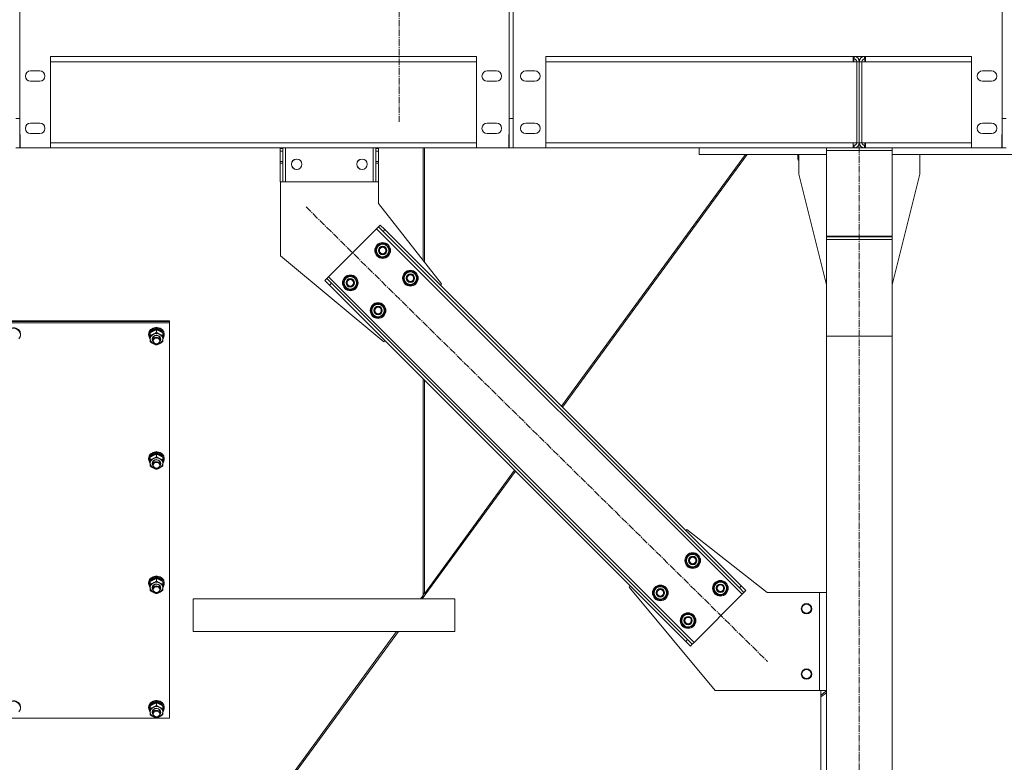
# Model space of a CAD drawing. Units: millimetres. Extents: x 0 to 30516, y -7 to 21000.
# Drawn here: x 5004 to 6511, y 11740 to 12876 of the extents above; entities that cross this region are included whole.
import ezdxf

# ---------------------------------------------------------------- set-up
doc = ezdxf.new("R2010")
doc.units = ezdxf.units.MM
doc.linetypes.add('K5LT_AXLED', pattern=[14.75, 10.25, -1.5, 1.5, -1.5])
doc.linetypes.add('K5LT_THIN', pattern=[0])
for name, color, linetype, true_color in [('OSI', 2, 'Continuous', 0xffff00), ('R', 1, 'Continuous', 0xff0000), ('WELDING', 7, 'Continuous', 0xffffff)]:
    doc.layers.add(name, color=color, linetype=linetype, true_color=true_color)

msp = doc.modelspace()

# ---------------------------------------------------------------- linework, layer by layer
at = {"layer": 'OSI', "color": 30, "linetype": 'K5LT_AXLED', "lineweight": 18, "true_color": 0xff8000}
for p, q in [((5585.1, 17241.5), (5585.1, 12719.5)), ((6289.1, 10060.5), (6289.1, 12805.5)), ((5442.4, 12589.3), (6148.5, 11893.9))]:
    msp.add_line(p, q, dxfattribs=at)
at = {"layer": 'R', "color": 7, "linetype": 'K5LT_THIN', "lineweight": 18}
for p, q in [((5004.5, 14054.7), (5004.5, 12724.5)), ((5753.2, 14054.7), (5753.2, 12724.5)), ((5759.2, 14054.7), (5759.2, 12724.5)), ((6507.9, 14054.7), (6507.9, 12724.5)), ((5051.5, 12819.5), (5703.2, 12819.5)), ((5051.5, 12819.5), (5051.5, 12679.5)), ((5703.2, 12811.5), (5051.5, 12811.5)), ((5703.2, 12679.5), (5703.2, 12819.5)), ((5809.2, 12819.5), (6460.9, 12819.5)), ((5809.2, 12819.5), (5809.2, 12679.5)), ((6279.7, 12811.5), (5809.2, 12811.5)), ((6279.7, 12819.5), (6279.7, 12811.5)), ((6281.1, 12815.5), (6279.7, 12815.5)), ((6279.7, 12811.5), (6285.1, 12811.5)), ((6281.1, 12819.5), (6281.1, 12815.5)), ((6285.1, 12811.5), (6285.1, 12687.5)), ((6289.1, 12811.5), (6285.1, 12811.5)), ((6289.1, 12811.5), (6289.1, 12687.5)), ((6289.1, 12811.5), (6293.1, 12811.5)), ((6289.1, 12687.5), (6289.1, 12811.5)), ((6293.1, 12687.5), (6293.1, 12811.5)), ((6293.1, 12811.5), (6298.6, 12811.5)), ((6297.1, 12819.5), (6297.1, 12815.5)), ((6298.6, 12815.5), (6297.1, 12815.5)), ((6298.6, 12811.5), (6298.6, 12819.5)), ((6460.9, 12811.5), (6298.6, 12811.5)), ((6460.9, 12679.5), (6460.9, 12819.5)), ((5035, 12797.5), (5021, 12797.5)), ((5733.7, 12797.5), (5719.7, 12797.5)), ((5792.7, 12797.5), (5778.7, 12797.5)), ((6491.4, 12797.5), (6477.4, 12797.5)), ((5021, 12781.5), (5035, 12781.5)), ((5719.7, 12781.5), (5733.7, 12781.5)), ((5778.7, 12781.5), (5792.7, 12781.5)), ((6477.4, 12781.5), (6491.4, 12781.5)), ((4998.5, 12724.5), (5004.5, 12724.5)), ((5004.5, 12724.5), (5004.5, 12679.5)), ((5035, 12717.5), (5021, 12717.5)), ((5733.7, 12717.5), (5719.7, 12717.5)), ((5753.2, 12724.5), (5759.2, 12724.5)), ((5753.2, 12679.5), (5753.2, 12724.5)), ((5759.2, 12724.5), (5759.2, 12679.5)), ((5792.7, 12717.5), (5778.7, 12717.5)), ((6491.4, 12717.5), (6477.4, 12717.5)), ((6507.9, 12724.5), (6513.9, 12724.5)), ((6507.9, 12679.5), (6507.9, 12724.5)), ((5021, 12701.5), (5035, 12701.5)), ((5719.7, 12701.5), (5733.7, 12701.5)), ((5778.7, 12701.5), (5792.7, 12701.5)), ((6477.4, 12701.5), (6491.4, 12701.5)), ((5005, 12700), (5004.5, 12700)), ((5004.5, 12687.5), (5005, 12687.5)), ((5005, 12679.5), (5005, 12700)), ((5051.5, 12687.5), (5703.2, 12687.5)), ((5753, 12700), (5753, 12679.5)), ((5753.2, 12700), (5753, 12700)), ((5753, 12687.5), (5753.2, 12687.5)), ((5759.5, 12700), (5759.2, 12700)), ((5759.2, 12687.5), (5759.5, 12687.5)), ((5759.5, 12679.5), (5759.5, 12700)), ((5809.2, 12687.5), (6279.7, 12687.5)), ((6279.7, 12687.5), (6279.7, 12679.5)), ((6285.1, 12687.5), (6279.7, 12687.5)), ((6289.1, 12687.5), (6285.1, 12687.5)), ((6289.1, 12687.5), (6293.1, 12687.5)), ((6298.6, 12687.5), (6293.1, 12687.5)), ((6298.6, 12679.5), (6298.6, 12687.5)), ((6298.6, 12687.5), (6460.9, 12687.5)), ((6507.4, 12700), (6507.4, 12679.5)), ((6507.9, 12700), (6507.4, 12700)), ((6507.4, 12687.5), (6507.9, 12687.5)), ((4998.5, 12679.5), (5004.5, 12679.5)), ((5005, 12679.5), (5004.5, 12679.5)), ((5005, 12679.5), (5004.5, 12679.5)), ((5005, 12679.5), (5004.5, 12679.5)), ((5051.5, 12679.5), (5005, 12679.5)), ((5703.2, 12679.5), (5051.5, 12679.5)), ((5703.2, 12679.5), (5051.5, 12679.5)), ((5703.2, 12679.5), (5051.5, 12679.5)), ((5403.1, 12678.5), (5403.1, 12679.5)), ((5403.1, 12678.5), (5407.1, 12678.5)), ((5403.1, 12674.5), (5403.1, 12678.5)), ((5403.1, 12658.9), (5403.1, 12674.5)), ((5403.1, 12674.5), (5407.1, 12674.5)), ((5407.1, 12679.5), (5407.1, 12678.5)), ((5407.1, 12678.5), (5407.1, 12674.5)), ((5407.1, 12658.9), (5407.1, 12674.5)), ((5411.1, 12627.5), (5411.1, 12679.5)), ((5545.1, 12627.5), (5545.1, 12679.5)), ((5549.1, 12678.5), (5549.1, 12679.5)), ((5549.1, 12678.5), (5553.1, 12678.5)), ((5549.1, 12674.5), (5549.1, 12678.5)), ((5549.1, 12658.9), (5549.1, 12674.5)), ((5549.1, 12674.5), (5553.1, 12674.5)), ((5553.1, 12679.5), (5553.1, 12678.5)), ((5553.1, 12678.5), (5553.1, 12674.5)), ((5553.1, 12658.9), (5553.1, 12674.5)), ((5553.3, 12674.5), (5553.1, 12674.5)), ((5553.3, 12594.5), (5553.3, 12674.5)), ((5621.6, 12507.4), (5621.6, 12679.5)), ((5623.6, 12679.5), (5623.6, 12504.9)), ((5753, 12679.5), (5703.2, 12679.5)), ((5753.2, 12679.5), (5753, 12679.5)), ((5753.2, 12679.5), (5753, 12679.5)), ((5753.2, 12679.5), (5753, 12679.5)), ((5753.2, 12679.5), (5759.2, 12679.5)), ((5759.5, 12679.5), (5759.2, 12679.5)), ((5759.5, 12679.5), (5759.2, 12679.5)), ((5759.5, 12679.5), (5759.2, 12679.5)), ((5809.2, 12679.5), (5759.5, 12679.5)), ((6237.7, 12679.5), (5809.2, 12679.5)), ((6239.1, 12679.5), (5809.2, 12679.5)), ((6006, 12679.5), (5809.2, 12679.5)), ((6013.1, 12679.5), (6006, 12679.5)), ((6042.2, 12679.5), (6013.1, 12679.5)), ((6044.1, 12679.5), (6042.2, 12679.5)), ((6044.1, 12669.5), (6044.1, 12679.5)), ((6044.1, 12679.5), (6237.7, 12679.5)), ((6049.3, 12679.5), (6237.7, 12679.5)), ((6237.7, 12679.5), (6239.1, 12679.5)), ((6239.1, 12679.5), (6339.1, 12679.5)), ((6239.1, 12675.5), (6239.1, 12679.5)), ((6239.1, 12675.5), (6239.1, 12544.5)), ((6339.1, 12675.5), (6239.1, 12675.5)), ((6239.1, 12675.5), (6339.1, 12675.5)), ((6279.7, 12683.5), (6281.1, 12683.5)), ((6281.1, 12679.5), (6281.1, 12683.5)), ((6281.4, 12679.5), (6281.4, 12679.5)), ((6282.8, 12679.6), (6282.8, 12679.5)), ((6285.1, 12680.5), (6285.1, 12679.5)), ((6285.1, 12680.5), (6285.1, 12679.5)), ((6288.6, 12684.5), (6289.7, 12684.5)), ((6293.1, 12680.5), (6293.1, 12679.5)), ((6297.1, 12679.5), (6297.1, 12683.5)), ((6297.1, 12683.5), (6298.6, 12683.5)), ((6339.1, 12675.5), (6339.1, 12679.5)), ((6460.9, 12679.5), (6339.1, 12679.5)), ((6339.1, 12679.5), (6340.6, 12679.5)), ((6339.1, 12544.5), (6339.1, 12675.5)), ((6340.6, 12679.5), (6460.9, 12679.5)), ((6460.9, 12679.5), (6340.6, 12679.5)), ((6507.4, 12679.5), (6460.9, 12679.5)), ((6507.4, 12679.5), (6507.9, 12679.5)), ((6507.9, 12679.5), (6507.4, 12679.5)), ((6507.9, 12679.5), (6507.4, 12679.5)), ((6507.9, 12679.5), (6513.9, 12679.5)), ((5403.1, 12656.3), (5403.1, 12658.9)), ((5407.1, 12658.9), (5403.1, 12658.9)), ((5403.1, 12656.3), (5403.1, 12627.5)), ((5407.1, 12656.3), (5403.1, 12656.3)), ((5407.1, 12658.9), (5407.1, 12656.3)), ((5407.1, 12627.5), (5407.1, 12656.3)), ((5549.1, 12656.3), (5549.1, 12658.9)), ((5553.1, 12658.9), (5549.1, 12658.9)), ((5549.1, 12656.3), (5549.1, 12627.5)), ((5553.1, 12656.3), (5549.1, 12656.3)), ((5553.1, 12658.9), (5553.1, 12656.3)), ((5553.1, 12627.5), (5553.1, 12656.3)), ((6114.7, 12669.5), (5833.2, 12284.4)), ((5834.8, 12282.9), (6117.3, 12669.5)), ((6044.1, 12669.5), (6239.1, 12669.5)), ((6195.1, 12663.5), (6195.1, 12669.5)), ((6196.3, 12660.4), (6195.7, 12661.5)), ((6196.3, 12639.5), (6196.3, 12669.5)), ((6339.1, 12669.5), (6534.1, 12669.5)), ((6381.9, 12639.5), (6381.9, 12669.5)), ((5407.1, 12627.5), (5403.1, 12627.5)), ((5403.3, 12627.5), (5403.3, 12514.5)), ((5407.1, 12627.5), (5411.1, 12627.5)), ((5411.1, 12627.5), (5545.1, 12627.5)), ((5545.1, 12627.5), (5549.1, 12627.5)), ((5553.1, 12627.5), (5549.1, 12627.5)), ((6239.1, 12470.2), (6196.3, 12639.5)), ((6339.1, 12470.2), (6381.9, 12639.5)), ((5649.8, 12471.4), (5553.3, 12594.5)), ((5550.5, 12555.9), (5476.9, 12482.3)), ((5553.3, 12558.7), (5550.5, 12555.9)), ((5550.5, 12555.9), (6109.8, 11996.6)), ((5556.1, 12561.5), (5553.3, 12558.7)), ((5560.4, 12551.6), (5553.3, 12558.7)), ((5556.1, 12561.5), (5563.2, 12554.5)), ((5563.2, 12554.5), (5560.4, 12551.6)), ((5560.4, 12551.6), (6105.5, 12006.5)), ((5563.2, 12554.5), (6108.3, 12009.3)), ((6239.1, 12544.5), (6339.1, 12544.5)), ((6239.1, 12543.5), (6239.1, 12544.5)), ((6239.1, 12543.5), (6339.1, 12543.5)), ((6239.1, 12543.5), (6239.1, 12539.5)), ((6239.1, 12539.5), (6239.1, 12391.6)), ((6239.1, 12539.5), (6339.1, 12539.5)), ((6287.1, 12544.5), (6287.1, 12543.5)), ((6291.1, 12544.5), (6291.1, 12543.5)), ((6339.1, 12544.5), (6339.1, 12543.5)), ((6339.1, 12543.5), (6339.1, 12539.5)), ((6339.1, 12539.5), (6339.1, 12391.6)), ((5549.1, 12519.8), (5551.9, 12530.4)), ((5551.9, 12530.4), (5562.5, 12533.2)), ((5562.5, 12533.2), (5566.4, 12529.4)), ((5566.3, 12530.7), (5565.7, 12530.1)), ((5566.4, 12529.4), (5570.3, 12525.5)), ((5567.2, 12528.6), (5567.8, 12529.2)), ((5570.3, 12525.5), (5567.4, 12514.9)), ((5568, 12527.7), (5568.5, 12528.3)), ((5403.3, 12514.5), (5561.4, 12383)), ((5552.9, 12515.9), (5549.1, 12519.8)), ((5556.8, 12512), (5552.9, 12515.9)), ((5567.4, 12514.9), (5556.8, 12512)), ((5594.3, 12488), (5604.9, 12490.8)), ((5604.9, 12490.8), (5608.8, 12486.9)), ((5474.1, 12479.5), (5471.3, 12476.7)), ((5478.3, 12469.6), (5471.3, 12476.7)), ((5476.9, 12482.3), (5474.1, 12479.5)), ((5474.1, 12479.5), (5481.2, 12472.4)), ((5476.9, 12482.3), (6036.2, 11923)), ((5499.6, 12470.3), (5502.4, 12480.9)), ((5502.4, 12480.9), (5513, 12483.7)), ((5513, 12483.7), (5516.9, 12479.9)), ((5516.8, 12481.2), (5516.2, 12480.6)), ((5516.9, 12479.9), (5520.8, 12476)), ((5517.7, 12479.1), (5518.3, 12479.7)), ((5520.8, 12476), (5517.9, 12465.4)), ((5518.5, 12478.2), (5519, 12478.8)), ((5591.5, 12477.4), (5594.3, 12488)), ((5595.4, 12473.5), (5591.5, 12477.4)), ((5608.8, 12488.3), (5608.1, 12487.6)), ((5608.8, 12486.9), (5612.7, 12483)), ((5609.6, 12486.1), (5610.3, 12486.8)), ((5612.7, 12483), (5609.8, 12472.5)), ((5610.4, 12485.3), (5611, 12485.8)), ((5481.2, 12472.4), (5478.3, 12469.6)), ((5478.3, 12469.6), (6023.5, 11924.5)), ((5481.2, 12472.4), (6026.3, 11927.3)), ((5503.4, 12466.4), (5499.6, 12470.3)), ((5507.3, 12462.5), (5503.4, 12466.4)), ((5517.9, 12465.4), (5507.3, 12462.5)), ((5599.2, 12469.6), (5595.4, 12473.5)), ((5609.8, 12472.5), (5599.2, 12469.6)), ((5648, 12469.6), (5649.8, 12471.4)), ((5542, 12427.9), (5544.8, 12438.5)), ((5544.8, 12438.5), (5555.4, 12441.3)), ((5555.4, 12441.3), (5559.3, 12437.4)), ((5559.3, 12438.8), (5558.6, 12438.1)), ((5559.3, 12437.4), (5563.2, 12433.6)), ((5560.1, 12436.6), (5560.8, 12437.3)), ((5563.2, 12433.6), (5560.3, 12423)), ((5560.9, 12435.8), (5561.5, 12436.3)), ((4533.6, 12415.1), (5233.6, 12415.1)), ((5233.6, 12414.1), (5233.6, 12415.1)), ((5545.9, 12424), (5542, 12427.9)), ((5549.7, 12420.1), (5545.9, 12424)), ((5560.3, 12423), (5549.7, 12420.1)), ((4533.6, 12414.1), (5233.6, 12414.1)), ((4533.6, 12414.1), (5233.6, 12414.1)), ((4533.6, 12412.1), (5233.6, 12412.1)), ((5212.3, 12405), (5212.3, 12405)), ((5213.6, 12397.2), (5213.6, 12401.4)), ((5214.8, 12405), (5214.8, 12405)), ((5233.6, 12412.1), (5233.6, 12414.1)), ((5233.6, 12412.1), (5233.6, 11806.8)), ((5005.6, 12394.7), (5005.6, 12393.7)), ((5201.6, 12394.7), (5201.6, 12393.7)), ((5203.1, 12393.6), (5203.1, 12392.3)), ((5204.1, 12392.5), (5204.1, 12396.6)), ((5204.1, 12387.3), (5204.1, 12392.5)), ((5204.1, 12383), (5204.1, 12387.3)), ((5207.6, 12387.4), (5207.6, 12384.6)), ((5219.6, 12387.4), (5219.6, 12384.6)), ((5223.1, 12392.5), (5223.1, 12396.6)), ((5224, 12393.2), (5223.1, 12393.2)), ((5223.1, 12392.6), (5224, 12392.6)), ((5223.1, 12392.5), (5223.1, 12387.3)), ((5223.1, 12390.3), (5223.8, 12390.3)), ((5223.1, 12387.3), (5223.1, 12383)), ((5225.6, 12394.7), (5225.6, 12393.7)), ((6239.1, 12391.6), (6239.1, 12391.5)), ((6239.1, 12391.6), (6339.1, 12391.6)), ((6239.1, 12391.5), (6339.1, 12391.5)), ((6239.1, 12391.5), (6239.1, 10170.5)), ((6339.1, 12391.6), (6339.1, 12391.5)), ((6339.1, 12391.5), (6339.1, 10170.5)), ((5561.4, 12383), (5563.2, 12384.7)), ((5621.6, 11994.8), (5621.6, 12326.4)), ((5623.6, 12324.4), (5623.6, 11997.5)), ((5201.6, 12204.4), (5201.6, 12203.5)), ((5204.1, 12202.2), (5204.1, 12206.4)), ((5212.3, 12214.7), (5212.3, 12214.7)), ((5213.6, 12207), (5213.6, 12211.1)), ((5214.8, 12214.7), (5214.8, 12214.7)), ((5223.1, 12202.2), (5223.1, 12206.4)), ((5225.6, 12204.4), (5225.6, 12203.5)), ((5203.1, 12203.3), (5203.1, 12202.1)), ((5204.1, 12197), (5204.1, 12202.2)), ((5204.1, 12192.7), (5204.1, 12197)), ((5207.6, 12197.2), (5207.6, 12194.3)), ((5219.6, 12197.2), (5219.6, 12194.3)), ((5224, 12202.9), (5223.1, 12202.9)), ((5223.1, 12202.3), (5224, 12202.3)), ((5223.1, 12202.2), (5223.1, 12197)), ((5223.1, 12200.1), (5223.8, 12200.1)), ((5223.1, 12197), (5223.1, 12192.7)), ((5620.3, 11989.5), (5763.1, 12184.8)), ((5761.6, 12186.4), (5623.6, 11997.5)), ((6023.5, 12094.2), (6025.3, 12095.9)), ((6025.3, 12095.9), (6148.3, 11999.5)), ((6023.5, 12045.4), (6026.3, 12056)), ((6026.3, 12056), (6036.9, 12058.8)), ((6036.9, 12058.8), (6040.8, 12054.9)), ((6040.8, 12056.3), (6040.1, 12055.6)), ((6040.8, 12054.9), (6044.7, 12051)), ((6041.6, 12054.1), (6042.3, 12054.8)), ((6042.4, 12053.3), (6043, 12053.8)), ((6027.4, 12041.5), (6023.5, 12045.4)), ((6031.3, 12037.6), (6027.4, 12041.5)), ((6041.9, 12040.4), (6031.3, 12037.6)), ((6044.7, 12051), (6041.9, 12040.4)), ((5212.3, 12024.5), (5212.3, 12024.5)), ((5214.8, 12024.5), (5214.8, 12024.5)), ((5201.6, 12014.2), (5201.6, 12013.2)), ((5203.1, 12013.1), (5203.1, 12011.8)), ((5204.1, 12012), (5204.1, 12016.1)), ((5204.1, 12006.8), (5204.1, 12012)), ((5213.6, 12016.7), (5213.6, 12020.9)), ((5223.1, 12012), (5223.1, 12016.1)), ((5224, 12012.7), (5223.1, 12012.7)), ((5223.1, 12012.1), (5224, 12012.1)), ((5223.1, 12012), (5223.1, 12006.8)), ((5223.1, 12009.8), (5223.8, 12009.8)), ((5225.6, 12014.2), (5225.6, 12013.2)), ((5936.9, 12007.5), (5938.6, 12009.3)), ((5976.8, 12006.5), (5987.4, 12009.3)), ((5987.4, 12009.3), (5991.3, 12005.4)), ((6065.9, 12002.9), (6068.8, 12013.5)), ((6068.8, 12013.5), (6079.4, 12016.4)), ((6079.4, 12016.4), (6083.2, 12012.5)), ((6083.2, 12013.9), (6082.5, 12013.2)), ((6083.2, 12012.5), (6087.1, 12008.6)), ((6084, 12011.7), (6084.7, 12012.4)), ((6087.1, 12008.6), (6084.3, 11998)), ((6084.9, 12010.9), (6085.4, 12011.4)), ((6108.3, 12009.3), (6105.5, 12006.5)), ((6108.3, 12009.3), (6115.4, 12002.2)), ((5204.1, 12002.5), (5204.1, 12006.8)), ((5207.6, 12006.9), (5207.6, 12004.1)), ((5219.6, 12006.9), (5219.6, 12004.1)), ((5223.1, 12006.8), (5223.1, 12002.5)), ((5621.6, 11994.8), (5617.7, 11989.5)), ((5621.6, 11996.3), (5623.6, 11999)), ((6068.3, 11849.5), (5936.9, 12007.5)), ((5974, 11995.9), (5976.8, 12006.5)), ((5977.9, 11992), (5974, 11995.9)), ((5991.3, 12006.8), (5990.6, 12006.1)), ((5991.3, 12005.4), (5995.2, 12001.5)), ((5992.1, 12004.6), (5992.8, 12005.3)), ((5995.2, 12001.5), (5992.4, 11990.9)), ((5992.9, 12003.8), (5993.5, 12004.3)), ((6109.8, 11996.6), (6036.2, 11923)), ((6069.8, 11999.1), (6065.9, 12002.9)), ((6073.7, 11995.2), (6069.8, 11999.1)), ((6084.3, 11998), (6073.7, 11995.2)), ((6112.6, 11999.4), (6105.5, 12006.5)), ((6112.6, 11999.4), (6109.8, 11996.6)), ((6115.4, 12002.2), (6112.6, 11999.4)), ((6148.3, 11999.5), (6228.3, 11999.5)), ((6228.3, 11999.5), (6228.3, 11849.5)), ((6239.1, 11999.5), (6228.3, 11999.5)), ((5670.3, 11989.5), (5269.6, 11989.5)), ((5269.6, 11939.5), (5269.6, 11989.5)), ((5670.3, 11939.5), (5670.3, 11989.5)), ((5670.3, 11939.5), (5670.3, 11989.5)), ((5981.8, 11988.1), (5977.9, 11992)), ((5992.4, 11990.9), (5981.8, 11988.1)), ((6016.4, 11953.4), (6019.3, 11964)), ((6019.3, 11964), (6029.9, 11966.9)), ((6029.9, 11966.9), (6033.7, 11963)), ((6033.7, 11964.4), (6033, 11963.7)), ((6033.7, 11963), (6037.6, 11959.1)), ((6020.3, 11949.6), (6016.4, 11953.4)), ((6024.2, 11945.7), (6020.3, 11949.6)), ((6034.8, 11948.5), (6024.2, 11945.7)), ((6034.5, 11962.2), (6035.2, 11962.9)), ((6037.6, 11959.1), (6034.8, 11948.5)), ((6035.4, 11961.4), (6035.9, 11961.9)), ((5581.1, 11939.5), (5083.6, 11258.8)), ((5085.6, 11257.9), (5583.7, 11939.5)), ((5670.3, 11939.5), (5269.6, 11939.5)), ((6026.3, 11927.3), (6023.5, 11924.5)), ((6030.6, 11917.4), (6023.5, 11924.5)), ((6026.3, 11927.3), (6033.4, 11920.2)), ((6033.4, 11920.2), (6030.6, 11917.4)), ((6036.2, 11923), (6033.4, 11920.2)), ((6228.3, 11849.5), (6068.3, 11849.5)), ((6228.3, 11849.5), (6239.1, 11849.5)), ((6230.1, 11842.4), (6230.1, 11849.5)), ((6239.1, 11848.8), (6230.1, 11842.4)), ((6230.1, 11839.6), (6239.1, 11846)), ((6230.1, 11839.6), (6230.1, 11842.4)), ((5212.3, 11834.2), (5212.3, 11834.2)), ((5213.6, 11826.4), (5213.6, 11830.6)), ((5214.8, 11834.2), (5214.8, 11834.2)), ((6230.1, 11294.5), (6230.1, 11839.6)), ((5005.6, 11823.9), (5005.6, 11823)), ((5201.6, 11823.9), (5201.6, 11823)), ((5203.1, 11822.8), (5203.1, 11821.5)), ((5204.1, 11821.7), (5204.1, 11825.9)), ((5204.1, 11816.5), (5204.1, 11821.7)), ((5204.1, 11812.2), (5204.1, 11816.5)), ((5207.6, 11816.7), (5207.6, 11813.8)), ((5219.6, 11816.7), (5219.6, 11813.8)), ((5223.1, 11821.7), (5223.1, 11825.9)), ((5224, 11822.4), (5223.1, 11822.4)), ((5223.1, 11821.8), (5224, 11821.8)), ((5223.1, 11821.7), (5223.1, 11816.5)), ((5223.1, 11819.6), (5223.8, 11819.6)), ((5223.1, 11816.5), (5223.1, 11812.2)), ((5225.6, 11823.9), (5225.6, 11823)), ((5233.6, 11806.8), (4533.6, 11806.8))]:
    msp.add_line(p, q, dxfattribs=at)
for centre, radius in [((5428.1, 12654.5), 8), ((5528.1, 12654.5), 8), ((5559.7, 12522.6), 12), ((5559.7, 12522.6), 11.8), ((5559.7, 12522.6), 6.5), ((5559.7, 12522.6), 6), ((5559.7, 12522.6), 5), ((5602.1, 12480.2), 12), ((5602.1, 12480.2), 11.8), ((5510.2, 12473.1), 12), ((5510.2, 12473.1), 11.8), ((5510.2, 12473.1), 6.5), ((5510.2, 12473.1), 6), ((5510.2, 12473.1), 5), ((5602.1, 12480.2), 6.5), ((5602.1, 12480.2), 6), ((5602.1, 12480.2), 5), ((5552.6, 12430.7), 12), ((5552.6, 12430.7), 11.8), ((5552.6, 12430.7), 6.5), ((5552.6, 12430.7), 6), ((5552.6, 12430.7), 5), ((6034.1, 12048.2), 12), ((6034.1, 12048.2), 11.8), ((6034.1, 12048.2), 6.5), ((6034.1, 12048.2), 6), ((6034.1, 12048.2), 5), ((5984.6, 11998.7), 12), ((5984.6, 11998.7), 11.8), ((6076.5, 12005.8), 12), ((6076.5, 12005.8), 11.8), ((6076.5, 12005.8), 6.5), ((6076.5, 12005.8), 6), ((6076.5, 12005.8), 5), ((5984.6, 11998.7), 6.5), ((5984.6, 11998.7), 6), ((5984.6, 11998.7), 5), ((6208.3, 11974.5), 8), ((6208.3, 11974.5), 7), ((6027, 11956.3), 12), ((6027, 11956.3), 11.8), ((6027, 11956.3), 6.5), ((6027, 11956.3), 6), ((6027, 11956.3), 5), ((6208.3, 11874.5), 8), ((6208.3, 11874.5), 7)]:
    msp.add_circle(centre, radius, dxfattribs=at)
for centre, radius, start, end in [((6277.1, 12811.5), 4, 0, 50.3943), ((6281.1, 12811.5), 8, 0, 90), ((6281.1, 12811.5), 4, 0, 90), ((6297.1, 12811.5), 8, 90, 180), ((6297.1, 12811.5), 4, 90, 180), ((6301.1, 12811.5), 4, 129.6057, 180), ((5021, 12789.5), 8, 90, 270), ((5035, 12789.5), 8, 270, 90), ((5719.7, 12789.5), 8, 90, 270), ((5733.7, 12789.5), 8, 270, 90), ((5778.7, 12789.5), 8, 90, 270), ((5792.7, 12789.5), 8, 270, 90), ((6477.4, 12789.5), 8, 90, 270), ((6491.4, 12789.5), 8, 270, 90), ((5021, 12709.5), 8, 90, 270), ((5035, 12709.5), 8, 270, 90), ((5719.7, 12709.5), 8, 90, 270), ((5733.7, 12709.5), 8, 270, 90), ((5778.7, 12709.5), 8, 90, 270), ((5792.7, 12709.5), 8, 270, 90), ((6477.4, 12709.5), 8, 90, 270), ((6491.4, 12709.5), 8, 270, 90), ((6281.1, 12687.5), 8, 270, 0), ((6281.1, 12687.5), 4, 270, 0), ((6297.1, 12687.5), 8, 180, 270), ((6297.1, 12687.5), 4, 180, 270), ((6301.1, 12687.5), 4, 180, 230.3943), ((5428.3, 12654.5), 8, 90.7162, 269.2838), ((5528.3, 12654.5), 8, 90.7162, 269.2838), ((6199.1, 12663.5), 4, 180, 209.7449), ((5559.7, 12522.6), 10.5, 139.7912, 190.2088), ((5559.7, 12522.6), 9.5, 45, 225), ((5559.7, 12522.6), 10.5, 79.7912, 130.2088), ((5559.7, 12522.6), 9.5, 225, 45), ((5559.7, 12522.6), 10.5, 50.5324, 70.2088), ((5559.7, 12522.6), 10.5, 319.7912, 10.2088), ((5559.7, 12522.6), 10.5, 32.3589, 38.8105), ((5559.7, 12522.6), 10.5, 19.7912, 32.3589), ((5559.7, 12522.6), 10.5, 199.7912, 250.2088), ((5559.7, 12522.6), 10.5, 259.7912, 310.2088), ((5602.1, 12480.2), 10.5, 79.7912, 130.2088), ((5510.2, 12473.1), 10.5, 139.7912, 190.2088), ((5510.2, 12473.1), 9.5, 45, 225), ((5510.2, 12473.1), 10.5, 79.7912, 130.2088), ((5510.2, 12473.1), 9.5, 225, 45), ((5510.2, 12473.1), 10.5, 50.5324, 70.2088), ((5510.2, 12473.1), 10.5, 32.3589, 38.8105), ((5510.2, 12473.1), 10.5, 19.7912, 32.3589), ((5602.1, 12480.2), 10.5, 139.7912, 190.2088), ((5602.1, 12480.2), 10.5, 199.7912, 250.2088), ((5602.1, 12480.2), 9.5, 45, 225), ((5602.1, 12480.2), 9.5, 225, 45), ((5602.1, 12480.2), 10.5, 50.5324, 70.2088), ((5602.1, 12480.2), 10.5, 319.7912, 10.2088), ((5602.1, 12480.2), 10.5, 32.3589, 38.8105), ((5602.1, 12480.2), 10.5, 19.7912, 32.3589), ((5510.2, 12473.1), 10.5, 199.7912, 250.2088), ((5510.2, 12473.1), 10.5, 259.7912, 310.2088), ((5510.2, 12473.1), 10.5, 319.7912, 10.2088), ((5602.1, 12480.2), 10.5, 259.7912, 310.2088), ((5552.6, 12430.7), 10.5, 139.7912, 190.2088), ((5552.6, 12430.7), 9.5, 45, 225), ((5552.6, 12430.7), 10.5, 79.7912, 130.2088), ((5552.6, 12430.7), 9.5, 225, 45), ((5552.6, 12430.7), 10.5, 50.5324, 70.2088), ((5552.6, 12430.7), 10.5, 319.7912, 10.2088), ((5552.6, 12430.7), 10.5, 32.3589, 38.8105), ((5552.6, 12430.7), 10.5, 19.7912, 32.3589), ((5552.6, 12430.7), 10.5, 199.7912, 250.2088), ((5552.6, 12430.7), 10.5, 259.7912, 310.2088), ((6034.1, 12048.2), 10.5, 139.7912, 190.2088), ((6034.1, 12048.2), 9.5, 45, 225), ((6034.1, 12048.2), 10.5, 79.7912, 130.2088), ((6034.1, 12048.2), 9.5, 225, 45), ((6034.1, 12048.2), 10.5, 50.5324, 70.2088), ((6034.1, 12048.2), 10.5, 32.3589, 38.8105), ((6034.1, 12048.2), 10.5, 19.7912, 32.3589), ((6034.1, 12048.2), 10.5, 199.7912, 250.2088), ((6034.1, 12048.2), 10.5, 259.7912, 310.2088), ((6034.1, 12048.2), 10.5, 319.7912, 10.2088), ((5984.6, 11998.7), 9.5, 45, 225), ((5984.6, 11998.7), 10.5, 79.7912, 130.2088), ((5984.6, 11998.7), 10.5, 50.5324, 70.2088), ((6076.5, 12005.8), 10.5, 139.7912, 190.2088), ((6076.5, 12005.8), 9.5, 45, 225), ((6076.5, 12005.8), 10.5, 79.7912, 130.2088), ((6076.5, 12005.8), 9.5, 225, 45), ((6076.5, 12005.8), 10.5, 50.5324, 70.2088), ((6076.5, 12005.8), 10.5, 32.3589, 38.8105), ((6076.5, 12005.8), 10.5, 19.7912, 32.3589), ((5984.6, 11998.7), 10.5, 139.7912, 190.2088), ((5984.6, 11998.7), 10.5, 199.7912, 250.2088), ((5984.6, 11998.7), 9.5, 225, 45), ((5984.6, 11998.7), 10.5, 319.7912, 10.2088), ((5984.6, 11998.7), 10.5, 32.3589, 38.8105), ((5984.6, 11998.7), 10.5, 19.7912, 32.3589), ((6076.5, 12005.8), 10.5, 199.7912, 250.2088), ((6076.5, 12005.8), 10.5, 259.7912, 310.2088), ((6076.5, 12005.8), 10.5, 319.7912, 10.2088), ((5984.6, 11998.7), 10.5, 259.7912, 310.2088), ((6027, 11956.3), 10.5, 139.7912, 190.2088), ((6027, 11956.3), 9.5, 45, 225), ((6027, 11956.3), 10.5, 79.7912, 130.2088), ((6027, 11956.3), 9.5, 225, 45), ((6027, 11956.3), 10.5, 50.5324, 70.2088), ((6027, 11956.3), 10.5, 199.7912, 250.2088), ((6027, 11956.3), 10.5, 259.7912, 310.2088), ((6027, 11956.3), 10.5, 319.7912, 10.2088), ((6027, 11956.3), 10.5, 32.3589, 38.8105), ((6027, 11956.3), 10.5, 19.7912, 32.3589)]:
    msp.add_arc(centre, radius, start, end, dxfattribs=at)
for centre, major_axis, ratio, start_param, end_param in [((4993.6, 12393.7), (-12, 0), 0.864804, 3.141593, 6.283185), ((4993.6, 12393.6), (-11.8, 0), 0.864804, 2.503546, 6.283185), ((4993.6, 12394.7), (-12, 0), 0.864804, 3.141593, 4.606438), ((5213.6, 12394.7), (-12, 0), 0.864804, 4.81834, 6.283185), ((5213.6, 12393.7), (-12, 0), 0.864804, 3.141593, 6.283185), ((5213.6, 12393.6), (-11.8, 0), 0.864804, 2.503546, 6.283185), ((5213.6, 12393.6), (10.5, 0), 0.864804, 0.208951, 3.141593), ((5213.6, 12392.3), (10.5, 0), 0.864804, 0.534113, 2.60748), ((5213.6, 12394.7), (-12, 0), 0.864804, 4.606438, 4.81834), ((5213.6, 12394.8), (-11.8, 0), 0.864804, 4.606438, 4.81834), ((5213.6, 12394.7), (-12, 0), 0.864804, 3.141593, 4.606438), ((4993.6, 12393.7), (-12, 0), 0.864804, 2.484329, 3.141593), ((5213.6, 12393.7), (-12, 0), 0.864804, 0, 0.657264), ((5213.6, 12393.6), (-11.8, 0), 0.864804, 0, 0.638047), ((5213.6, 12392.3), (10.5, 0), 0.864804, 2.701617, 3.141593), ((5213.6, 12392.3), (10.5, 0), 0.864804, 3.141593, 3.581569), ((5213.6, 12387.3), (-9.5, 0), 0.864804, 5.235988, 6.283185), ((5213.6, 12387.3), (-9.5, 0), 0.864804, 0, 1.047198), ((5213.6, 12387.3), (-6.5, 0), 0.864804, 2.746802, 6.283185), ((5213.6, 12387.3), (-6.5, 0), 0.864804, 0, 0.394791), ((5213.6, 12387.4), (-6, 0), 0.864804, 3.141593, 6.283185), ((5213.6, 12384.6), (-6, 0), 0.864804, 5.759587, 6.283185), ((5213.6, 12384.6), (-6, 0), 0.864804, 3.141593, 5.759587), ((5213.6, 12387.3), (-9.5, 0), 0.864804, 4.18879, 5.235988), ((5213.6, 12387.3), (9.5, 0), 0.864804, 0, 1.047198), ((5213.6, 12387.3), (9.5, 0), 0.864804, 5.235988, 6.283185), ((5213.6, 12392.3), (10.5, 0), 0.864804, 0.096558, 0.439976), ((5213.6, 12393.7), (-12, 0), 0.864804, 2.484329, 3.141593), ((5213.6, 12392.3), (10.5, 0), 0.864804, 5.843209, 6.062557), ((5213.6, 12391.2), (0, -20.4), 0.515044, 1.667355, 1.779747), ((5213.6, 12394.8), (0, -20.4), 0.515044, 1.350168, 1.46277), ((5213.6, 12384.6), (-6, 0), 0.864804, 0, 3.141593), ((5213.6, 12387.3), (9.5, 0), 0.864804, 4.18879, 5.235988), ((5213.6, 12204.4), (-12, 0), 0.864804, 4.81834, 6.283185), ((5213.6, 12203.5), (-12, 0), 0.864804, 3.141593, 6.283185), ((5213.6, 12203.3), (-11.8, 0), 0.864804, 2.503546, 6.283185), ((5213.6, 12203.3), (10.5, 0), 0.864804, 0.208951, 3.141593), ((5213.6, 12202.1), (10.5, 0), 0.864804, 2.701617, 3.141593), ((5213.6, 12197), (-9.5, 0), 0.864804, 5.235988, 6.283185), ((5213.6, 12202.1), (10.5, 0), 0.864804, 0.534113, 2.60748), ((5213.6, 12197), (-9.5, 0), 0.864804, 4.18879, 5.235988), ((5213.6, 12204.4), (-12, 0), 0.864804, 4.606438, 4.81834), ((5213.6, 12204.6), (-11.8, 0), 0.864804, 4.606438, 4.81834), ((5213.6, 12204.4), (-12, 0), 0.864804, 3.141593, 4.606438), ((5213.6, 12197), (9.5, 0), 0.864804, 0, 1.047198), ((5213.6, 12202.1), (10.5, 0), 0.864804, 0.096558, 0.439976), ((5213.6, 12201), (0, -20.4), 0.515044, 1.667355, 1.779747), ((5213.6, 12203.5), (-12, 0), 0.864804, 0, 0.657264), ((5213.6, 12203.3), (-11.8, 0), 0.864804, 0, 0.638047), ((5213.6, 12202.1), (10.5, 0), 0.864804, 3.141593, 3.581569), ((5213.6, 12197), (-9.5, 0), 0.864804, 0, 1.047198), ((5213.6, 12197), (-6.5, 0), 0.864804, 2.746802, 6.283185), ((5213.6, 12197), (-6.5, 0), 0.864804, 0, 0.394791), ((5213.6, 12197.2), (-6, 0), 0.864804, 3.141593, 6.283185), ((5213.6, 12194.3), (-6, 0), 0.864804, 5.759587, 6.283185), ((5213.6, 12194.3), (-6, 0), 0.864804, 0, 3.141593), ((5213.6, 12194.3), (-6, 0), 0.864804, 3.141593, 5.759587), ((5213.6, 12197), (9.5, 0), 0.864804, 4.18879, 5.235988), ((5213.6, 12197), (9.5, 0), 0.864804, 5.235988, 6.283185), ((5213.6, 12203.5), (-12, 0), 0.864804, 2.484329, 3.141593), ((5213.6, 12202.1), (10.5, 0), 0.864804, 5.843209, 6.062557), ((5213.6, 12204.5), (0, -20.4), 0.515044, 1.350168, 1.46277), ((5213.6, 12014.2), (-12, 0), 0.864804, 4.81834, 6.283185), ((5213.6, 12013.2), (-12, 0), 0.864804, 3.141593, 6.283185), ((5213.6, 12013.1), (-11.8, 0), 0.864804, 2.503546, 6.283185), ((5213.6, 12014.2), (-12, 0), 0.864804, 4.606438, 4.81834), ((5213.6, 12014.3), (-11.8, 0), 0.864804, 4.606438, 4.81834), ((5213.6, 12014.2), (-12, 0), 0.864804, 3.141593, 4.606438), ((5213.6, 12013.2), (-12, 0), 0.864804, 0, 0.657264), ((5213.6, 12013.1), (-11.8, 0), 0.864804, 0, 0.638047), ((5213.6, 12013.1), (10.5, 0), 0.864804, 0.208951, 3.141593), ((5213.6, 12011.8), (10.5, 0), 0.864804, 2.701617, 3.141593), ((5213.6, 12011.8), (10.5, 0), 0.864804, 3.141593, 3.581569), ((5213.6, 12006.8), (-9.5, 0), 0.864804, 5.235988, 6.283185), ((5213.6, 12011.8), (10.5, 0), 0.864804, 0.534113, 2.60748), ((5213.6, 12006.8), (-6.5, 0), 0.864804, 2.746802, 6.283185), ((5213.6, 12006.9), (-6, 0), 0.864804, 3.141593, 6.283185), ((5213.6, 12004.1), (-6, 0), 0.864804, 3.141593, 5.759587), ((5213.6, 12006.8), (-9.5, 0), 0.864804, 4.18879, 5.235988), ((5213.6, 12006.8), (9.5, 0), 0.864804, 0, 1.047198), ((5213.6, 12011.8), (10.5, 0), 0.864804, 0.096558, 0.439976), ((5213.6, 12013.2), (-12, 0), 0.864804, 2.484329, 3.141593), ((5213.6, 12011.8), (10.5, 0), 0.864804, 5.843209, 6.062557), ((5213.6, 12010.7), (0, -20.4), 0.515044, 1.667355, 1.779747), ((5213.6, 12014.3), (0, -20.4), 0.515044, 1.350168, 1.46277), ((5213.6, 12006.8), (-9.5, 0), 0.864804, 0, 1.047198), ((5213.6, 12006.8), (-6.5, 0), 0.864804, 0, 0.394791), ((5213.6, 12004.1), (-6, 0), 0.864804, 5.759587, 6.283185), ((5213.6, 12004.1), (-6, 0), 0.864804, 0, 3.141593), ((5213.6, 12006.8), (9.5, 0), 0.864804, 4.18879, 5.235988), ((5213.6, 12006.8), (9.5, 0), 0.864804, 5.235988, 6.283185), ((4993.6, 11823), (-12, 0), 0.864804, 3.141593, 6.283185), ((4993.6, 11822.8), (-11.8, 0), 0.864804, 2.503546, 6.283185), ((4993.6, 11823.9), (-12, 0), 0.864804, 3.141593, 4.606438), ((5213.6, 11823.9), (-12, 0), 0.864804, 4.81834, 6.283185), ((5213.6, 11823), (-12, 0), 0.864804, 3.141593, 6.283185), ((5213.6, 11822.8), (-11.8, 0), 0.864804, 2.503546, 6.283185), ((5213.6, 11822.8), (10.5, 0), 0.864804, 0.208951, 3.141593), ((5213.6, 11821.5), (10.5, 0), 0.864804, 0.534113, 2.60748), ((5213.6, 11823.9), (-12, 0), 0.864804, 4.606438, 4.81834), ((5213.6, 11824.1), (-11.8, 0), 0.864804, 4.606438, 4.81834), ((5213.6, 11823.9), (-12, 0), 0.864804, 3.141593, 4.606438), ((4993.6, 11823), (-12, 0), 0.864804, 2.484329, 3.141593), ((5213.6, 11823), (-12, 0), 0.864804, 0, 0.657264), ((5213.6, 11822.8), (-11.8, 0), 0.864804, 0, 0.638047), ((5213.6, 11821.5), (10.5, 0), 0.864804, 2.701617, 3.141593), ((5213.6, 11821.5), (10.5, 0), 0.864804, 3.141593, 3.581569), ((5213.6, 11816.5), (-9.5, 0), 0.864804, 5.235988, 6.283185), ((5213.6, 11816.5), (-9.5, 0), 0.864804, 0, 1.047198), ((5213.6, 11816.5), (-6.5, 0), 0.864804, 2.746802, 6.283185), ((5213.6, 11816.5), (-6.5, 0), 0.864804, 0, 0.394791), ((5213.6, 11816.7), (-6, 0), 0.864804, 3.141593, 6.283185), ((5213.6, 11813.8), (-6, 0), 0.864804, 5.759587, 6.283185), ((5213.6, 11813.8), (-6, 0), 0.864804, 0, 3.141593), ((5213.6, 11813.8), (-6, 0), 0.864804, 3.141593, 5.759587), ((5213.6, 11816.5), (-9.5, 0), 0.864804, 4.18879, 5.235988), ((5213.6, 11816.5), (9.5, 0), 0.864804, 0, 1.047198), ((5213.6, 11816.5), (9.5, 0), 0.864804, 5.235988, 6.283185), ((5213.6, 11821.5), (10.5, 0), 0.864804, 0.096558, 0.439976), ((5213.6, 11823), (-12, 0), 0.864804, 2.484329, 3.141593), ((5213.6, 11821.5), (10.5, 0), 0.864804, 5.843209, 6.062557), ((5213.6, 11820.5), (0, -20.4), 0.515044, 1.667355, 1.779747), ((5213.6, 11824), (0, -20.4), 0.515044, 1.350168, 1.46277), ((5213.6, 11816.5), (9.5, 0), 0.864804, 4.18879, 5.235988)]:
    msp.add_ellipse(centre, major_axis=major_axis, ratio=ratio, start_param=start_param, end_param=end_param, dxfattribs=at)
for centre in [(5213.6, 12384.3), (5213.6, 12194), (5213.6, 12003.8), (5213.6, 11813.5)]:
    msp.add_ellipse(centre, major_axis=(-5, 0), ratio=0.864804, dxfattribs=at)
at = {"layer": 'WELDING', "color": 7, "linetype": 'K5LT_THIN', "lineweight": 18}
for points, knots in [([(5213.6, 12401.4), (5213, 12401.2), (5212.2, 12400.9), (5211.1, 12400.5), (5210.3, 12400.2), (5209.5, 12399.8), (5208.8, 12399.4), (5208.1, 12399.1), (5207.3, 12398.6), (5206.4, 12398.1), (5205.2, 12397.4), (5204.4, 12396.9), (5204.1, 12396.6)], [0, 0, 0, 0, 2.36093, 3.390647, 4.439067, 5.506786, 6.577788, 7.635804, 8.324795, 9.644879, 11.41364, 13, 13, 13, 13]), ([(5223.1, 12396.6), (5222.4, 12397.1), (5221.4, 12397.7), (5220.2, 12398.4), (5219.5, 12398.8), (5218.9, 12399.2), (5218.3, 12399.5), (5217.6, 12399.8), (5216.8, 12400.1), (5215.8, 12400.6), (5214.7, 12401), (5213.9, 12401.3), (5213.6, 12401.4)], [0, 0, 0, 0, 2.702966, 4.087587, 5.148464, 5.506786, 6.577788, 7.635804, 8.324795, 9.644879, 11.688395, 13, 13, 13, 13]), ([(5204.1, 12392.5), (5204.6, 12392.6), (5205.4, 12392.9), (5206.6, 12393.4), (5207.5, 12393.8), (5208.3, 12394.1), (5208.7, 12394.3), (5208.8, 12394.4)], [0, 0, 0, 0, 2.582723, 4.221355, 5.937032, 7.321091, 8, 8, 8, 8]), ([(5208.8, 12394.4), (5209.1, 12394.6), (5209.7, 12394.9), (5210.5, 12395.3), (5211.4, 12395.9), (5212.5, 12396.5), (5213.2, 12397), (5213.6, 12397.2)], [0, 0, 0, 0, 1.597458, 2.676777, 4.235764, 6.182879, 8, 8, 8, 8]), ([(5213.6, 12397.2), (5214.1, 12396.8), (5215, 12396.3), (5216.2, 12395.6), (5217.1, 12395.1), (5217.8, 12394.7), (5218.2, 12394.5), (5218.3, 12394.4)], [0, 0, 0, 0, 2.906663, 4.558322, 5.937032, 7.321091, 8, 8, 8, 8]), ([(5218.3, 12394.4), (5218.6, 12394.3), (5219.2, 12394), (5220, 12393.6), (5220.9, 12393.2), (5222, 12392.8), (5222.7, 12392.6), (5223.1, 12392.5)], [0, 0, 0, 0, 1.597458, 2.676777, 4.235764, 6.182879, 8, 8, 8, 8]), ([(5208.8, 12380.2), (5208.5, 12380.3), (5207.9, 12380.6), (5207.1, 12381.1), (5206.2, 12381.6), (5205.1, 12382.3), (5204.4, 12382.7), (5204.1, 12383)], [0, 0, 0, 0, 1.597458, 2.676777, 4.235764, 6.182879, 8, 8, 8, 8]), ([(5213.6, 12378.2), (5213.1, 12378.4), (5212.2, 12378.7), (5211.1, 12379.2), (5210.1, 12379.6), (5209.4, 12379.9), (5208.9, 12380.1), (5208.8, 12380.2)], [0, 0, 0, 0, 2.582723, 4.221355, 5.937032, 7.321091, 8, 8, 8, 8]), ([(5218.3, 12380.2), (5218, 12380), (5217.4, 12379.8), (5216.6, 12379.4), (5215.7, 12379), (5214.6, 12378.6), (5213.9, 12378.4), (5213.6, 12378.2)], [0, 0, 0, 0, 1.597458, 2.676777, 4.235764, 6.182879, 8, 8, 8, 8]), ([(5223.1, 12383), (5222.5, 12382.6), (5221.6, 12382), (5220.4, 12381.3), (5219.6, 12380.8), (5218.9, 12380.5), (5218.4, 12380.3), (5218.3, 12380.2)], [0, 0, 0, 0, 2.906663, 4.558322, 5.937032, 7.321091, 8, 8, 8, 8]), ([(5213.6, 12211.1), (5213, 12210.9), (5212.2, 12210.6), (5211.1, 12210.2), (5210.3, 12209.9), (5209.5, 12209.5), (5208.8, 12209.2), (5208.1, 12208.8), (5207.3, 12208.4), (5206.4, 12207.9), (5205.2, 12207.2), (5204.4, 12206.6), (5204.1, 12206.4)], [0, 0, 0, 0, 2.36093, 3.390647, 4.439067, 5.506786, 6.577788, 7.635804, 8.324795, 9.644879, 11.41364, 13, 13, 13, 13]), ([(5204.1, 12202.2), (5204.6, 12202.4), (5205.4, 12202.7), (5206.6, 12203.1), (5207.5, 12203.5), (5208.3, 12203.9), (5208.7, 12204.1), (5208.8, 12204.2)], [0, 0, 0, 0, 2.582723, 4.221355, 5.937032, 7.321091, 8, 8, 8, 8]), ([(5208.8, 12204.2), (5209.1, 12204.3), (5209.7, 12204.6), (5210.5, 12205.1), (5211.4, 12205.6), (5212.5, 12206.2), (5213.2, 12206.7), (5213.6, 12207)], [0, 0, 0, 0, 1.597458, 2.676777, 4.235764, 6.182879, 8, 8, 8, 8]), ([(5223.1, 12206.4), (5222.4, 12206.8), (5221.4, 12207.4), (5220.2, 12208.2), (5219.5, 12208.6), (5218.9, 12208.9), (5218.3, 12209.2), (5217.6, 12209.5), (5216.8, 12209.9), (5215.8, 12210.3), (5214.7, 12210.7), (5213.9, 12211), (5213.6, 12211.1)], [0, 0, 0, 0, 2.702966, 4.087587, 5.148464, 5.506786, 6.577788, 7.635804, 8.324795, 9.644879, 11.688395, 13, 13, 13, 13]), ([(5213.6, 12207), (5214.1, 12206.6), (5215, 12206), (5216.2, 12205.3), (5217.1, 12204.8), (5217.8, 12204.4), (5218.2, 12204.2), (5218.3, 12204.2)], [0, 0, 0, 0, 2.906663, 4.558322, 5.937032, 7.321091, 8, 8, 8, 8]), ([(5218.3, 12204.2), (5218.6, 12204), (5219.2, 12203.7), (5220, 12203.4), (5220.9, 12203), (5222, 12202.6), (5222.7, 12202.3), (5223.1, 12202.2)], [0, 0, 0, 0, 1.597458, 2.676777, 4.235764, 6.182879, 8, 8, 8, 8]), ([(5208.8, 12189.9), (5208.5, 12190.1), (5207.9, 12190.4), (5207.1, 12190.8), (5206.2, 12191.4), (5205.1, 12192), (5204.4, 12192.5), (5204.1, 12192.7)], [0, 0, 0, 0, 1.597458, 2.676777, 4.235764, 6.182879, 8, 8, 8, 8]), ([(5213.6, 12188), (5213.1, 12188.1), (5212.2, 12188.4), (5211.1, 12188.9), (5210.1, 12189.3), (5209.4, 12189.7), (5208.9, 12189.9), (5208.8, 12189.9)], [0, 0, 0, 0, 2.582723, 4.221355, 5.937032, 7.321091, 8, 8, 8, 8]), ([(5218.3, 12189.9), (5218, 12189.8), (5217.4, 12189.5), (5216.6, 12189.1), (5215.7, 12188.7), (5214.6, 12188.4), (5213.9, 12188.1), (5213.6, 12188)], [0, 0, 0, 0, 1.597458, 2.676777, 4.235764, 6.182879, 8, 8, 8, 8]), ([(5223.1, 12192.7), (5222.5, 12192.4), (5221.6, 12191.8), (5220.4, 12191.1), (5219.6, 12190.6), (5218.9, 12190.2), (5218.4, 12190), (5218.3, 12189.9)], [0, 0, 0, 0, 2.906663, 4.558322, 5.937032, 7.321091, 8, 8, 8, 8]), ([(5213.6, 12020.9), (5213, 12020.7), (5212.2, 12020.4), (5211.1, 12020), (5210.3, 12019.6), (5209.5, 12019.3), (5208.8, 12018.9), (5208.1, 12018.5), (5207.3, 12018.1), (5206.4, 12017.6), (5205.2, 12016.9), (5204.4, 12016.4), (5204.1, 12016.1)], [0, 0, 0, 0, 2.36093, 3.390647, 4.439067, 5.506786, 6.577788, 7.635804, 8.324795, 9.644879, 11.41364, 13, 13, 13, 13]), ([(5204.1, 12012), (5204.6, 12012.1), (5205.4, 12012.4), (5206.6, 12012.9), (5207.5, 12013.3), (5208.3, 12013.6), (5208.7, 12013.8), (5208.8, 12013.9)], [0, 0, 0, 0, 2.582723, 4.221355, 5.937032, 7.321091, 8, 8, 8, 8]), ([(5208.8, 12013.9), (5209.1, 12014.1), (5209.7, 12014.3), (5210.5, 12014.8), (5211.4, 12015.3), (5212.5, 12016), (5213.2, 12016.5), (5213.6, 12016.7)], [0, 0, 0, 0, 1.597458, 2.676777, 4.235764, 6.182879, 8, 8, 8, 8]), ([(5223.1, 12016.1), (5222.4, 12016.6), (5221.4, 12017.2), (5220.2, 12017.9), (5219.5, 12018.3), (5218.9, 12018.6), (5218.3, 12019), (5217.6, 12019.3), (5216.8, 12019.6), (5215.8, 12020.1), (5214.7, 12020.5), (5213.9, 12020.8), (5213.6, 12020.9)], [0, 0, 0, 0, 2.702966, 4.087587, 5.148464, 5.506786, 6.577788, 7.635804, 8.324795, 9.644879, 11.688395, 13, 13, 13, 13]), ([(5213.6, 12016.7), (5214.1, 12016.3), (5215, 12015.8), (5216.2, 12015), (5217.1, 12014.5), (5217.8, 12014.2), (5218.2, 12014), (5218.3, 12013.9)], [0, 0, 0, 0, 2.906663, 4.558322, 5.937032, 7.321091, 8, 8, 8, 8]), ([(5218.3, 12013.9), (5218.6, 12013.7), (5219.2, 12013.5), (5220, 12013.1), (5220.9, 12012.7), (5222, 12012.3), (5222.7, 12012.1), (5223.1, 12012)], [0, 0, 0, 0, 1.597458, 2.676777, 4.235764, 6.182879, 8, 8, 8, 8]), ([(5208.8, 11999.7), (5208.5, 11999.8), (5207.9, 12000.1), (5207.1, 12000.6), (5206.2, 12001.1), (5205.1, 12001.8), (5204.4, 12002.2), (5204.1, 12002.5)], [0, 0, 0, 0, 1.597458, 2.676777, 4.235764, 6.182879, 8, 8, 8, 8]), ([(5213.6, 11997.7), (5213.1, 11997.9), (5212.2, 11998.2), (5211.1, 11998.6), (5210.1, 11999), (5209.4, 11999.4), (5208.9, 11999.6), (5208.8, 11999.7)], [0, 0, 0, 0, 2.582723, 4.221355, 5.937032, 7.321091, 8, 8, 8, 8]), ([(5218.3, 11999.7), (5218, 11999.5), (5217.4, 11999.2), (5216.6, 11998.9), (5215.7, 11998.5), (5214.6, 11998.1), (5213.9, 11997.8), (5213.6, 11997.7)], [0, 0, 0, 0, 1.597458, 2.676777, 4.235764, 6.182879, 8, 8, 8, 8]), ([(5223.1, 12002.5), (5222.5, 12002.1), (5221.6, 12001.5), (5220.4, 12000.8), (5219.6, 12000.3), (5218.9, 11999.9), (5218.4, 11999.7), (5218.3, 11999.7)], [0, 0, 0, 0, 2.906663, 4.558322, 5.937032, 7.321091, 8, 8, 8, 8]), ([(5213.6, 11830.6), (5213, 11830.4), (5212.2, 11830.1), (5211.1, 11829.7), (5210.3, 11829.4), (5209.5, 11829), (5208.8, 11828.6), (5208.1, 11828.3), (5207.3, 11827.9), (5206.4, 11827.3), (5205.2, 11826.6), (5204.4, 11826.1), (5204.1, 11825.9)], [0, 0, 0, 0, 2.36093, 3.390647, 4.439067, 5.506786, 6.577788, 7.635804, 8.324795, 9.644879, 11.41364, 13, 13, 13, 13]), ([(5223.1, 11825.9), (5222.4, 11826.3), (5221.4, 11826.9), (5220.2, 11827.7), (5219.5, 11828.1), (5218.9, 11828.4), (5218.3, 11828.7), (5217.6, 11829), (5216.8, 11829.4), (5215.8, 11829.8), (5214.7, 11830.2), (5213.9, 11830.5), (5213.6, 11830.6)], [0, 0, 0, 0, 2.702966, 4.087587, 5.148464, 5.506786, 6.577788, 7.635804, 8.324795, 9.644879, 11.688395, 13, 13, 13, 13]), ([(5204.1, 11821.7), (5204.6, 11821.9), (5205.4, 11822.2), (5206.6, 11822.6), (5207.5, 11823), (5208.3, 11823.4), (5208.7, 11823.6), (5208.8, 11823.6)], [0, 0, 0, 0, 2.582723, 4.221355, 5.937032, 7.321091, 8, 8, 8, 8]), ([(5208.8, 11823.6), (5209.1, 11823.8), (5209.7, 11824.1), (5210.5, 11824.6), (5211.4, 11825.1), (5212.5, 11825.7), (5213.2, 11826.2), (5213.6, 11826.4)], [0, 0, 0, 0, 1.597458, 2.676777, 4.235764, 6.182879, 8, 8, 8, 8]), ([(5213.6, 11826.4), (5214.1, 11826.1), (5215, 11825.5), (5216.2, 11824.8), (5217.1, 11824.3), (5217.8, 11823.9), (5218.2, 11823.7), (5218.3, 11823.6)], [0, 0, 0, 0, 2.906663, 4.558322, 5.937032, 7.321091, 8, 8, 8, 8]), ([(5218.3, 11823.6), (5218.6, 11823.5), (5219.2, 11823.2), (5220, 11822.8), (5220.9, 11822.5), (5222, 11822.1), (5222.7, 11821.8), (5223.1, 11821.7)], [0, 0, 0, 0, 1.597458, 2.676777, 4.235764, 6.182879, 8, 8, 8, 8]), ([(5208.8, 11809.4), (5208.5, 11809.6), (5207.9, 11809.9), (5207.1, 11810.3), (5206.2, 11810.9), (5205.1, 11811.5), (5204.4, 11812), (5204.1, 11812.2)], [0, 0, 0, 0, 1.597458, 2.676777, 4.235764, 6.182879, 8, 8, 8, 8]), ([(5213.6, 11807.5), (5213.1, 11807.6), (5212.2, 11807.9), (5211.1, 11808.4), (5210.1, 11808.8), (5209.4, 11809.1), (5208.9, 11809.3), (5208.8, 11809.4)], [0, 0, 0, 0, 2.582723, 4.221355, 5.937032, 7.321091, 8, 8, 8, 8]), ([(5218.3, 11809.4), (5218, 11809.3), (5217.4, 11809), (5216.6, 11808.6), (5215.7, 11808.2), (5214.6, 11807.8), (5213.9, 11807.6), (5213.6, 11807.5)], [0, 0, 0, 0, 1.597458, 2.676777, 4.235764, 6.182879, 8, 8, 8, 8]), ([(5223.1, 11812.2), (5222.5, 11811.8), (5221.6, 11811.3), (5220.4, 11810.6), (5219.6, 11810.1), (5218.9, 11809.7), (5218.4, 11809.5), (5218.3, 11809.4)], [0, 0, 0, 0, 2.906663, 4.558322, 5.937032, 7.321091, 8, 8, 8, 8])]:
    msp.add_open_spline(points, degree=3, knots=knots, dxfattribs=at)

doc.saveas('drawing.dxf')
